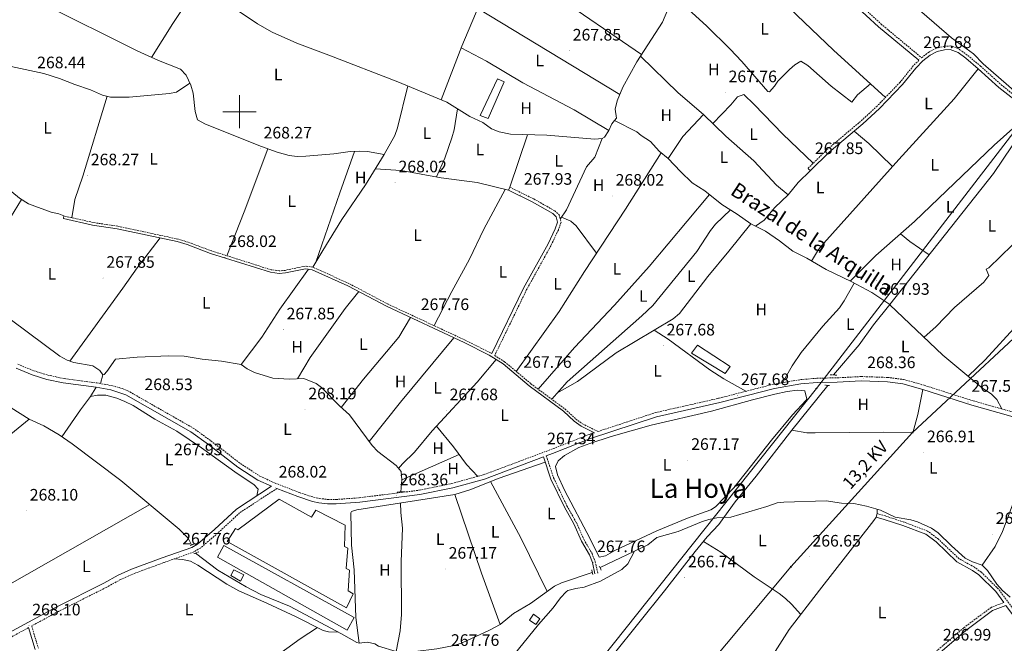
# Model space of a CAD drawing. Units: metres. Extents: x 603999 to 608498, y 4673291 to 4676328.
# Drawn here: x 606867 to 607461, y 4674179 to 4674556 of the extents above; entities that cross this region are included whole.
import ezdxf
from ezdxf.enums import TextEntityAlignment as Align

# ---------------------------------------------------------------- set-up
doc = ezdxf.new("R2010")
doc.units = ezdxf.units.M
doc.header["$MEASUREMENT"] = 0
doc.linetypes.add('TRAZOS', pattern=[0.75, 0.5, -0.25])
doc.linetypes.add('TRAZOSX2', pattern=[1.5, 1, -0.5])
for name, color, linetype, lineweight in [('Carátula', 7, 'Continuous', 5), ('Level 13', 5, 'Continuous', 0), ('Level 15', 1, 'Continuous', 0), ('Level 21', 19, 'Continuous', 0), ('Level 32', 19, 'Continuous', 0), ('Level 33', 5, 'Continuous', 0), ('Level 36', 19, 'Continuous', 40), ('Level 37', 92, 'Continuous', 0), ('Level 41', 19, 'Continuous', 0), ('Level 43', 5, 'Continuous', 0), ('Level 44', 19, 'Continuous', 0), ('Level 45', 19, 'Continuous', 0), ('Level 52', 1, 'Continuous', 13), ('Level 63', 7, 'Continuous', 0), ('Level 7', 1, 'Continuous', 0)]:
    doc.layers.add(name, color=color, linetype=linetype, lineweight=lineweight)
doc.styles.add('Arial', font='ARIAL.TTF', dxfattribs={"height": 0.2})

# ---------------------------------------------------------------- blocks, each defined once
blk = doc.blocks.new('5PATER')
at = {"layer": 'Carátula', "linetype": 'Continuous', "lineweight": 5}
h = blk.add_hatch(color=250, dxfattribs=at)
edge = h.paths.add_edge_path()
edge.add_ellipse((0, 0), major_axis=(-1.33, -1.34), ratio=0.999422, start_angle=0, end_angle=360)
blk = doc.blocks.new('5PELE')
at = {"layer": 'Carátula', "linetype": 'Continuous', "lineweight": 5}
h = blk.add_hatch(color=9, dxfattribs=at)
edge = h.paths.add_edge_path()
edge.add_arc((0, 0), 2.85, 359.99898, 719.99898)
at = {"layer": 'Carátula', "color": 252, "linetype": 'Continuous', "lineweight": 5}
blk.add_circle((0, 0, 0), 2.85, dxfattribs=at)
blk = doc.blocks.new('5PTT')
at = {"layer": 'Carátula', "color": 250, "linetype": 'Continuous', "lineweight": 25}
blk.add_circle((0, 0, 0), 2, dxfattribs=at)

msp = doc.modelspace()

# ---------------------------------------------------------------- linework, layer by layer
at = {"layer": 'Level 13', "color": 5, "linetype": 'Continuous', "lineweight": 0, "ltscale": 0.5}
for points in [[(607291.94, 4674689.92, 268.46), (607298.27, 4674687.07, 268.46), (607302.44, 4674684.32, 268.41), (607316.48, 4674673.59, 268.29), (607319.99, 4674670.04, 268.23), (607327.91, 4674660.77, 268.03), (607338.83, 4674650.48, 267.93), (607372, 4674627.44, 268.2), (607377.29, 4674622.85, 268.03), (607378.86, 4674622.36, 268.03), (607378.38, 4674620.26, 267.86), (607366.7, 4674603.39, 267.86), (607366.16, 4674598.49, 267.72), (607368.91, 4674593.6, 267.53), (607373.78, 4674590.17, 267.51), (607378.29, 4674588.09, 267.53), (607381.6, 4674585.94, 267.52), (607429.22, 4674544.6, 267.18), (607442.41, 4674534.94, 267.18), (607448.25, 4674528.8, 267.01), (607477.62, 4674503.28, 267.86), (607482.88, 4674497.9, 267.86)], [(606994.3, 4674564.16, 268.53), (607010.9, 4674553, 268.53), (607019.6, 4674548.08, 268.94), (607034.61, 4674541.36, 268.96), (607053.76, 4674534.05, 269.14), (607095.42, 4674518.04, 268.67), (607125.04, 4674505.81, 268.36), (607138.74, 4674497.2, 268.36), (607146.62, 4674493.44, 268.53), (607151.9, 4674489.63, 268.53), (607156.57, 4674487.83, 268.59), (607163.41, 4674486.45, 268.62), (607185.3, 4674485.8, 267.85), (607214.25, 4674483.45, 267.94), (607218.68, 4674483.79, 268.19), (607219.96, 4674484.59, 268.28), (607222.71, 4674488.77, 268.36), (607224.5, 4674492.75, 268.36), (607226.13, 4674494.74, 268.68)], [(607226.13, 4674494.74, 268.68), (607227.31, 4674496.18, 268.45), (607226.43, 4674501.64, 268.53), (607227.65, 4674506.48, 268.53), (607231.14, 4674514.74, 268.53), (607239.46, 4674530, 268.53), (607254.92, 4674553.98, 268.53), (607258.9, 4674563.16, 268.45)], [(606816.2, 4674534.67, 268.45), (606817.32, 4674530.27, 268.45), (606818.27, 4674513.58, 268.45), (606820.13, 4674504.27, 268.62), (606822.3, 4674499.77, 268.62), (606826.05, 4674493.7, 268.62), (606839.36, 4674475.82, 268.62), (606855.87, 4674457.25, 268.71), (606867.24, 4674447.82, 268.71), (606872.77, 4674444.53, 268.71), (606886.38, 4674439.5, 268.79), (606891.11, 4674438.35, 268.03)], [(607226.13, 4674494.74, 268.68), (607239.53, 4674487.95, 268), (607242.18, 4674485.65, 267.91), (607247.71, 4674482.1, 267.91), (607253.02, 4674476.21, 267.91), (607258.31, 4674471.87, 267.91), (607265.75, 4674463.93, 268), (607272.9, 4674457.03, 268), (607280.54, 4674452.22, 268), (607290.84, 4674444.07, 268), (607300.06, 4674438.24, 268), (607308.21, 4674432.44, 268), (607317.18, 4674427.87, 268.08), (607325.62, 4674422.03, 268.08), (607333.54, 4674415.93, 268.08), (607341.95, 4674411.65, 267.91), (607353.74, 4674404.75, 267.98), (607369.2, 4674397.4, 268.1), (607381.1, 4674390.94, 267.83), (607392.1, 4674383.76, 267.91)], [(607392.1, 4674383.76, 267.91), (607454.62, 4674462.78, 268.2), (607465.82, 4674479.44, 268.34), (607468.9, 4674483.36, 268.3), (607479.25, 4674493.56, 267.86)], [(606852.85, 4674381.24, 268.54), (606891.65, 4674352.51, 268.79), (606896.05, 4674350.08, 268.75), (606900.06, 4674348.75, 268.71), (606911.55, 4674346.62, 268.45), (606915.75, 4674343.9, 268.4), (606917.64, 4674341.26, 268.28), (606918.42, 4674341.53, 268.28), (606919.95, 4674343.38, 268.28), (606925.28, 4674350.77, 268.28), (606938.28, 4674352.04, 268.28), (606957.34, 4674352.69, 268.27), (606966.66, 4674352.55, 268.19), (606977.37, 4674350.66, 267.94), (606989.11, 4674349.57, 267.94), (607000.87, 4674347.43, 267.68), (607004.56, 4674344.9, 267.68), (607009.02, 4674342.63, 267.68), (607020.03, 4674339.18, 267.94), (607030.2, 4674338.58, 268.02), (607038.79, 4674339, 268.02), (607046.13, 4674336, 268.02), (607049.3, 4674333.72, 267.94), (607060.35, 4674322.55, 268.28), (607066.27, 4674317.09, 268.11), (607079.88, 4674298.58, 268.02), (607083.39, 4674295.04, 268.05), (607094.42, 4674286.6, 268.19), (607097.35, 4674283.01, 268.19), (607097.88, 4674278.01, 268.09), (607097.21, 4674270.66, 267.85)], [(607392.1, 4674383.76, 267.91), (607382.29, 4674371.37, 268.2), (607373.46, 4674359.42, 268), (607358.07, 4674341.23, 267.86)], [(606971.12, 4674238.68, 267.69), (606968.95, 4674242.84, 267.78), (606963.64, 4674248.22, 267.69), (606928.44, 4674277.55, 268.17), (606899.17, 4674299.67, 268.29), (606891.26, 4674305, 268.29), (606882.05, 4674310.57, 268.2), (606873.12, 4674314.57, 268.2), (606852.84, 4674327.23, 268.12), (606846.26, 4674330.76, 268.2), (606813.89, 4674349.71, 267.86), (606802.85, 4674355.51, 267.95), (606780.78, 4674366.05, 267.78), (606769.47, 4674372.1, 267.78), (606764.73, 4674373.78, 267.81), (606758.7, 4674377.63, 267.26)], [(607354.57, 4674334.89, 267.6), (607332.89, 4674307.98, 267.51), (607311.48, 4674280.1, 267.62), (607298.78, 4674264.66, 267.77), (607292, 4674255.27, 267.6)], [(607292, 4674255.27, 267.6), (607296.1, 4674255.47, 267.09), (607317.86, 4674261.85, 267.18), (607324.07, 4674264.05, 267.09), (607328.18, 4674264.52, 267.13), (607353.74, 4674265.36, 267.35), (607362.88, 4674263.96, 267.18), (607370.44, 4674263.58, 267.18), (607378.02, 4674262.15, 267.18), (607386.4, 4674259.7, 267.18), (607395.33, 4674255.43, 267.18), (607404.74, 4674253.77, 267.26), (607408.7, 4674252.6, 267.27), (607417.21, 4674248.89, 267.22), (607421.28, 4674246, 267.18), (607429.2, 4674238.1, 267.18), (607437.52, 4674230.78, 267.07), (607441.91, 4674228.39, 266.92), (607447.68, 4674226.41, 266.84), (607450.91, 4674223.34, 266.83), (607456.61, 4674214.99, 266.87), (607459.93, 4674211.27, 266.92), (607464.69, 4674207.18, 267.01)], [(607292, 4674255.27, 267.6), (607288.86, 4674250.93, 267.52), (607281.96, 4674243.52, 267.69), (607274.63, 4674234.74, 267.69), (607256.24, 4674211.02, 267.69), (607225.3, 4674172.32, 267.86), (607202.06, 4674142.8, 267.61), (607170.41, 4674103.46, 267.89), (607161.24, 4674091.6, 267.43), (607151.55, 4674079.23, 267)], [(607292, 4674255.27, 267.6), (607287.77, 4674255.06, 267.18), (607282.9, 4674253.94, 267.14), (607278.44, 4674252.55, 267.09), (607264.48, 4674246.83, 267.09), (607251.52, 4674243.22, 266.84), (607246.13, 4674238.69, 266.84), (607217.31, 4674224.99, 266.92)], [(606973.46, 4674233.74, 267.69), (606986.98, 4674223.51, 267.71), (607003.96, 4674213.41, 267.43), (607012.79, 4674208.73, 267.52), (607030.1, 4674201.75, 267.86), (607061.4, 4674185.12, 268.2), (607070.61, 4674179.81, 267.86), (607072.05, 4674179.47, 267.86), (607077.12, 4674179.93, 267.86), (607081.56, 4674178.97, 267.69), (607083.67, 4674177.7, 267.61), (607094.37, 4674174.44, 267.61), (607099.36, 4674174.08, 267.61), (607105.86, 4674174.46, 267.43), (607118.86, 4674175.99, 267.26), (607129.42, 4674178.06, 267.18), (607134.16, 4674179.65, 267.18), (607150.69, 4674187.24, 267.18), (607157.14, 4674190.74, 267.09), (607165.09, 4674197.39, 267.09), (607175.4, 4674203.31, 267.01), (607189.8, 4674213.72, 267.01), (607194.14, 4674215.85, 266.97), (607212.68, 4674222.12, 266.92)]]:
    msp.add_polyline3d(points, dxfattribs=at)
at = {"layer": 'Level 15', "color": 19, "linetype": 'Continuous', "lineweight": 0}
for points in [[(607159.6, 4674518.04, 268.98), (607149.84, 4674495.99, 268.98), (607145.12, 4674497.73, 269.07), (607155.41, 4674519.79, 269.07), (607159.6, 4674518.04, 268.98)], [(607276, 4674359.17, 269.07), (607295.77, 4674346.25, 268.73), (607292.72, 4674342.02, 268.38), (607272.44, 4674354.42, 268.21), (607276, 4674359.17, 269.07)], [(607045.89, 4674259.61, 270.63), (607063.76, 4674250.55, 270.38), (607063.21, 4674237.78, 270.63), (607065.31, 4674236.78, 270.63), (607064.23, 4674224.52, 270.72), (607066.33, 4674223.51, 270.72), (607065.51, 4674211, 270.8), (607068.41, 4674209.23, 270.55), (607064.39, 4674200.82, 269.86), (606992.58, 4674240.68, 269.61), (606997.64, 4674248.59, 269.69), (606998.96, 4674247.83, 269.78), (607023.89, 4674266.25, 269.69), (607043.36, 4674255.4, 270.04), (607045.89, 4674259.61, 270.63)], [(606990.54, 4674238.3, 269.18), (606986.76, 4674231.2, 269.27), (607064.89, 4674187.29, 268.33), (607069.18, 4674194.92, 268.24), (606990.54, 4674238.3, 269.18)]]:
    msp.add_polyline3d(points, dxfattribs=at)
at = {"layer": 'Level 15', "linetype": 'Continuous', "lineweight": 13}
msp.add_polyline3d([(606996.53, 4674223.56, 269.95), (607002.57, 4674220.55, 269.95), (607000.56, 4674216.87, 269.44), (606994.77, 4674220.15, 269.44), (606996.53, 4674223.56, 269.95)], dxfattribs=at)
at = {"layer": 'Level 15', "color": 1, "linetype": 'Continuous', "lineweight": 0}
msp.add_polyline3d([(607177.24, 4674196.94, 269.72), (607180.94, 4674194.15, 269.64), (607178.66, 4674190.72, 269.64), (607174.71, 4674193.25, 269.64), (607177.24, 4674196.94, 269.72)], dxfattribs=at)
at = {"layer": 'Level 21', "color": 19, "linetype": 'Continuous', "lineweight": 0}
for points in [[(607409.54, 4674531.03, 268.08), (607385.24, 4674551.27, 268.17), (607362.97, 4674571.99, 268.08), (607340.96, 4674591.43, 267.91), (607320.02, 4674612.92, 267.9), (607307.77, 4674623.96, 268.08), (607300.89, 4674630.86, 268.08)], [(607468.66, 4674506.08, 268.02), (607457.86, 4674514.71, 267.76), (607445.4, 4674525.96, 267.85), (607437.84, 4674532.26, 268.11), (607433.28, 4674535.67, 268.19), (607428.49, 4674537.63, 268.02), (607424.96, 4674537.33, 267.85), (607420.5, 4674536.31, 267.76), (607416.46, 4674534.11, 267.68), (607412, 4674530.62, 267.68), (607407.71, 4674526.32, 267.68), (607399.73, 4674516.43, 267.68), (607385.77, 4674501.9, 267.93), (607375.75, 4674492.64, 267.93), (607355.52, 4674475.62, 267.86), (607344.31, 4674464.55, 267.85)], [(607162.06, 4674452.61, 268.15), (607176.43, 4674445.59, 268.02), (607188.83, 4674438.52, 268.03), (607190.87, 4674436.68, 268.06), (607191.69, 4674433.46, 268.06), (607190.3, 4674429.42, 268.06), (607185.97, 4674420.27, 268.01), (607171.27, 4674393.59, 267.89), (607152.1, 4674354.06, 267.62)], [(607213.91, 4674306.38, 267.51), (607206, 4674310.36, 267.51), (607201.78, 4674313.38, 267.58), (607195.24, 4674319.43, 267.76), (607174.68, 4674334.66, 267.9), (607158.86, 4674347.88, 267.93), (607150.57, 4674353.15, 267.86), (607135.4, 4674360.75, 267.77), (607088.93, 4674382.43, 267.85), (607065.25, 4674394.96, 267.87), (607043.72, 4674404.68, 267.93), (607039.78, 4674405.31, 267.93), (607027.75, 4674402.75, 267.93), (607023.86, 4674402.44, 267.93), (607018.62, 4674403.12, 267.93), (606982.54, 4674414.56, 268.45), (606968.5, 4674419.81, 268.68), (606962.39, 4674421.64, 268.74), (606926.25, 4674429.38, 268.45), (606911.4, 4674431.61, 268.43), (606893.78, 4674435.58, 268.62)], [(606865.27, 4674345.31, 268.47), (606875.05, 4674341.25, 268.48), (606883.73, 4674338.57, 268.27), (606893.74, 4674336.47, 268.2), (606913.5, 4674333.84, 268.19), (606922.48, 4674332.21, 268.1), (606931.46, 4674329.32, 268.02), (606970.55, 4674307, 268.49), (606981.2, 4674299.36, 268.53), (606998.99, 4674285.63, 268.4), (607011.06, 4674277.81, 268.27), (607019.17, 4674274.14, 268.36), (606998.17, 4674260.34, 267.26), (606984.93, 4674248.04, 267.64), (606974.62, 4674239.22, 268.23), (606971.24, 4674237.2, 268.37), (606953.28, 4674230.8, 267.61), (606934.9, 4674224.08, 267.66), (606926.89, 4674220.51, 267.71), (606918.15, 4674215.62, 267.77), (606889.43, 4674201.19, 267.75), (606860.95, 4674185.74, 268.11)], [(607184.94, 4674292.39, 267.32), (607188.6, 4674293.76, 267.72), (607211.68, 4674302.89, 267.34), (607251.42, 4674315.98, 267.68), (607289.52, 4674324.6, 267.55), (607322.52, 4674333.1, 267.79), (607338.49, 4674335.78, 267.89), (607348.25, 4674336.64, 268.02), (607360.34, 4674336.86, 268.36), (607374.85, 4674337.64, 268.36), (607390.55, 4674337.1, 268.06), (607399.82, 4674335.9, 268.03), (607412, 4674332.46, 267.95), (607441.53, 4674323.07, 268.02), (607465.1, 4674316.45, 267.85), (607513.47, 4674301.81, 267.51), (607534.65, 4674297.3, 267.51), (607547.74, 4674295.67, 267.51), (607559.74, 4674294.78, 267.51), (607568.49, 4674293.34, 267.51)], [(607022.48, 4674272.76, 268.45), (607035.19, 4674267.8, 268.68), (607043.97, 4674264.91, 268.71), (607047.82, 4674264.11, 268.7), (607053.07, 4674263.5, 268.54), (607058.3, 4674263.47, 268.36), (607072.45, 4674264.52, 268.19), (607108.74, 4674269.09, 267.76), (607128.52, 4674273.1, 267.69), (607147.68, 4674278.44, 267.53), (607183.3, 4674291.78, 267.32), (607187.74, 4674278.42, 267.51), (607195.85, 4674261.38, 267.51), (607201.5, 4674251.32, 267.42), (607206.12, 4674240.99, 267.51), (607210.95, 4674232.74, 267.76), (607212.73, 4674228.05, 267.83), (607214.28, 4674221.34, 267.85)], [(607460.8, 4674203.87, 266.88), (607455.87, 4674210.57, 267.31), (607445.78, 4674220.56, 267.05), (607441.96, 4674223.3, 267.03), (607432.46, 4674228.55, 267.22), (607419.9, 4674240.45, 267.36), (607413.76, 4674245.08, 267.17), (607399.82, 4674250.33, 267.14), (607388.7, 4674254.07, 267.2), (607383.73, 4674255.46, 266.88)], [(607483.61, 4674164.26, 267.22), (607477.67, 4674176.54, 267.43), (607467.29, 4674195.06, 267.44), (607462.05, 4674202.17, 266.88), (607454.04, 4674199.2, 266.88), (607437.88, 4674187.14, 266.71), (607394.02, 4674149.37, 267.14), (607385.63, 4674143.11, 267.05), (607380.91, 4674140.5, 267.05), (607375.36, 4674139.01, 267.05), (607368.8, 4674138.07, 267.22), (607359.14, 4674138.7, 267.22), (607350.32, 4674139.84, 267.39), (607341.03, 4674139.93, 267.56), (607336.57, 4674140.11, 267.22)], [(606872.79, 4674188.78, 267.7), (606876.71, 4674175.64, 268.1)]]:
    msp.add_polyline3d(points, dxfattribs=at)
at = {"layer": 'Level 21', "color": 19, "linetype": 'TRAZOSX2', "lineweight": 0}
for points in [[(607302.48, 4674632.44, 268.08), (607309.32, 4674625.58, 268.08), (607321.57, 4674614.54, 267.9), (607342.51, 4674593.05, 267.91), (607364.48, 4674573.65, 268.08), (607386.72, 4674552.95, 268.17), (607411.19, 4674532.57, 268.08), (607415.34, 4674535.81, 267.68), (607419.77, 4674538.23, 267.76), (607424.65, 4674539.34, 267.85), (607428.55, 4674539.67, 268.02), (607429.72, 4674539.51, 268.06), (607434.32, 4674537.43, 268.19), (607439.1, 4674533.86, 268.11), (607446.74, 4674527.5, 267.85), (607459.18, 4674516.26, 267.76), (607470.01, 4674507.6, 268.02)], [(607409.54, 4674531.03, 268.08), (607406.2, 4674527.68, 267.68), (607398.21, 4674517.78, 267.68), (607384.35, 4674503.36, 267.93), (607374.41, 4674494.17, 267.93), (607354.15, 4674477.12, 267.86), (607342.88, 4674466, 267.85)], [(607162.96, 4674454.44, 268.15), (607177.38, 4674447.39, 268.02), (607190.03, 4674440.18, 268.03), (607192.69, 4674437.78, 268.06), (607193.81, 4674433.38, 268.06), (607192.19, 4674428.65, 268.06), (607187.78, 4674419.34, 268.01), (607173.08, 4674392.66, 267.89), (607153.82, 4674352.96, 267.62), (607159.8, 4674349.17, 267.93), (607175.66, 4674335.9, 267.9), (607196.25, 4674320.65, 267.76), (607202.79, 4674314.61, 267.58), (607206.82, 4674311.72, 267.51), (607216.04, 4674307.08, 267.51), (607250.72, 4674318.5, 267.68), (607288.9, 4674327.14, 267.55), (607321.97, 4674335.67, 267.79), (607338.16, 4674338.38, 267.89), (607348.11, 4674339.25, 268.02), (607360.25, 4674339.47, 268.36), (607374.82, 4674340.26, 268.36), (607390.76, 4674339.71, 268.06), (607400.35, 4674338.48, 268.03), (607412.75, 4674334.97, 267.95), (607442.28, 4674325.58, 268.02), (607465.84, 4674318.97, 267.85)], [(607152.1, 4674354.06, 267.62), (607151.35, 4674354.53, 267.86), (607136.09, 4674362.17, 267.77), (607089.64, 4674383.85, 267.85), (607065.95, 4674396.38, 267.87), (607044.18, 4674406.22, 267.93), (607039.74, 4674406.92, 267.93), (607027.52, 4674404.32, 267.93), (607023.9, 4674404.03, 267.93), (607018.97, 4674404.67, 267.93), (606983.06, 4674416.06, 268.45), (606969.01, 4674421.31, 268.68), (606962.78, 4674423.18, 268.74), (606926.54, 4674430.94, 268.45), (606911.7, 4674433.17, 268.43), (606894.13, 4674437.13, 268.62)], [(606866.33, 4674347.7, 268.47), (606875.94, 4674343.72, 268.48), (606884.39, 4674341.11, 268.27), (606894.18, 4674339.05, 268.2), (606913.9, 4674336.43, 268.19), (606923.05, 4674334.77, 268.1), (606927.9, 4674333.48, 268.06), (606932.58, 4674331.7, 268.02), (606971.97, 4674309.21, 268.49), (606982.77, 4674301.46, 268.53), (607000.51, 4674287.77, 268.4), (607012.32, 4674280.11, 268.27), (607021.43, 4674275.98, 268.49), (607036.08, 4674270.26, 268.68), (607044.65, 4674267.44, 268.71), (607048.24, 4674266.69, 268.7), (607053.23, 4674266.12, 268.54), (607058.22, 4674266.08, 268.36), (607072.19, 4674267.12, 268.19), (607108.31, 4674271.67, 267.76), (607127.91, 4674275.65, 267.69), (607146.87, 4674280.93, 267.53), (607187.66, 4674296.2, 267.72), (607210.79, 4674305.35, 267.34), (607213.91, 4674306.38, 267.51)], [(607184.94, 4674292.39, 267.32), (607189.36, 4674279.08, 267.51), (607197.4, 4674262.18, 267.51), (607203.06, 4674252.11, 267.42), (607207.67, 4674241.79, 267.51), (607212.53, 4674233.5, 267.76), (607214.4, 4674228.56, 267.83), (607215.98, 4674221.74, 267.85)], [(607022.48, 4674272.76, 268.45), (607000, 4674258, 267.26), (606986.9, 4674245.82, 267.64), (606976.36, 4674236.8, 268.23), (606972.51, 4674234.5, 268.37), (606954.29, 4674228, 267.61), (606936.01, 4674221.33, 267.66), (606928.22, 4674217.85, 267.71), (606919.54, 4674213, 267.77), (606890.8, 4674198.56, 267.75), (606874.66, 4674189.8, 267.69), (606878.68, 4674176.33, 268.1)], [(607485.17, 4674166.13, 267.22), (607479.63, 4674177.56, 267.43), (607469.15, 4674196.26, 267.44), (607457.55, 4674212.02, 267.31), (607447.2, 4674222.26, 267.05), (607443.14, 4674225.17, 267.03), (607433.78, 4674230.35, 267.22), (607421.33, 4674242.14, 267.36), (607414.84, 4674247.04, 267.17), (607400.57, 4674252.41, 267.14), (607389.35, 4674256.19, 267.2), (607384.33, 4674257.59, 266.88)], [(607460.8, 4674203.87, 266.88), (607453.06, 4674201, 266.88), (607436.61, 4674188.73, 266.71), (607392.75, 4674150.96, 267.14), (607384.52, 4674144.82, 267.05), (607380.15, 4674142.4, 267.05), (607374.96, 4674141, 267.05), (607368.72, 4674140.11, 267.22), (607359.33, 4674140.72, 267.22), (607350.46, 4674141.87, 267.39), (607341.08, 4674141.96, 267.56), (607336.65, 4674142.14, 267.22)], [(606872.79, 4674188.78, 267.7), (606862.43, 4674183.17, 268.11)]]:
    msp.add_polyline3d(points, dxfattribs=at)
at = {"layer": 'Level 21', "color": 1, "linetype": 'TRAZOS', "lineweight": 0}
for points in [[(607356.11, 4674341.32, 268.27), (607360.02, 4674341.13, 268.35)], [(607352.84, 4674335.02, 268.27), (607355.71, 4674334.81, 268.27)], [(607095.11, 4674270.5, 267.92), (607099.54, 4674270.84, 267.92)], [(606970.16, 4674238.31, 268.01), (606973, 4674239.4, 268.01)], [(606975.43, 4674234.5, 267.84), (606972.59, 4674233.4, 267.92)], [(607218.1, 4674223.48, 267.58), (607216.76, 4674226.06, 267.58)], [(607212.37, 4674223.64, 267.92), (607212.94, 4674220.78, 267.84)]]:
    msp.add_polyline3d(points, dxfattribs=at)
at = {"layer": 'Level 32', "color": 6, "linetype": 'Continuous', "lineweight": 0, "ltscale": 0.5}
msp.add_polyline3d([(607687.51, 4674547.38, 272.3), (607587.62, 4674472.72, 267.16), (607495.64, 4674390.07, 267.44), (607405.78, 4674306.6, 267.49), (607332.4, 4674225.54, 266.88), (607268, 4674148.44, 266.93), (607193.81, 4674072.14, 267.31), (607141.38, 4673992.43, 267.89), (607070.78, 4673919.91, 267.87), (607002.65, 4673841.6, 267.82), (606928.36, 4673754.04, 267.73)], dxfattribs=at)
at = {"layer": 'Level 33', "color": 19, "linetype": 'Continuous', "lineweight": 0, "ltscale": 0.5}
msp.add_polyline3d([(607627.3, 4674688.02, 285.82), (607580.35, 4674634.88, 270.74), (607493.76, 4674522.57, 268.42), (607347.79, 4674333.1, 267.55), (607158.21, 4674094.45, 267.37), (606991.83, 4673882.36, 267.95), (606872.44, 4673727.54, 267.53)], dxfattribs=at)
at = {"layer": 'Level 36', "color": 92, "linetype": 'Continuous', "lineweight": 0}
for points in [[(607170.1, 4674665.5, 268.09), (607173.83, 4674660.88, 268.34), (607175.75, 4674655.7, 268.26), (607175.55, 4674652.31, 268.26), (607174.62, 4674647.4, 268.26), (607172.28, 4674638.35, 268.29), (607158.81, 4674598.28, 268.45), (607133.94, 4674539.54, 268.51), (607121.59, 4674507.24, 268.52)], [(607278.77, 4674609.79, 268.42), (607293.83, 4674597.82, 268.33), (607305.1, 4674587.94, 267.76), (607358.12, 4674537.12, 267.56), (607389.43, 4674508.65, 267.48)], [(607242.31, 4674534.42, 268.26), (607188.34, 4674571.79, 268.06), (607175.66, 4674579.79, 268.15), (607155.83, 4674591.22, 268.34)], [(606850.41, 4674582.27, 268.69), (606881.04, 4674565.35, 268.43), (606938.21, 4674536.71, 268.86), (606951.08, 4674530.95, 268.86), (606964.45, 4674525.72, 268.43), (606967.72, 4674521.96, 268.48), (606970.55, 4674515.99, 268.65), (606972, 4674511.27, 268.77), (606973.25, 4674500.09, 268.77), (606974.54, 4674495.17, 268.69), (606979.45, 4674492.52, 268.62), (607013.21, 4674478.93, 268.52), (607022.65, 4674475.69, 268.51), (607029.87, 4674473.67, 268.56), (607034.82, 4674473.07, 268.6), (607039.93, 4674473.2, 268.52), (607056.79, 4674474.5, 268.43), (607066.68, 4674475.93, 268.27), (607072.18, 4674476.29, 268.18), (607077.18, 4674475.98, 268.09), (607087.26, 4674474.26, 268.17)], [(606974.64, 4674575.79, 268.08), (606959.82, 4674553.24, 268.58), (606946.98, 4674532.78, 268.6)], [(607263.24, 4674569.23, 267.91), (607268.55, 4674563.6, 267.91), (607281.53, 4674551.85, 267.82), (607295.69, 4674537.73, 267.87), (607302.75, 4674530.35, 267.91), (607318.45, 4674512.25, 267.99), (607319.48, 4674511.9, 267.99), (607322.53, 4674515.34, 267.99), (607324.58, 4674518.5, 267.99), (607331.52, 4674525.46, 267.84), (607334.82, 4674528.32, 267.73), (607338.42, 4674530.47, 267.56), (607342.58, 4674527.84, 267.56), (607356.66, 4674515.43, 267.65), (607369.08, 4674505.76, 267.82), (607372.64, 4674510.25, 267.82), (607380.34, 4674516.92, 267.73)], [(607143.6, 4674562.35, 268.34), (607229.33, 4674510.45, 268.34)], [(606969.97, 4674517.23, 268.09), (606961.99, 4674511.88, 268.26), (606957.84, 4674511.02, 268.26), (606933.39, 4674508.76, 268.51), (606922.19, 4674508.82, 268.6), (606917.36, 4674510.07, 268.59), (606910.13, 4674513.29, 268.68), (606900.64, 4674516.43, 268.85), (606891.52, 4674519.99, 268.77), (606881.97, 4674522.97, 268.69), (606832.96, 4674533.54, 268.6), (606816.2, 4674534.67, 268.6)], [(607222.71, 4674488.77, 268.17), (607201.8, 4674501.14, 268.17), (607170.86, 4674517.51, 268.17), (607148.82, 4674530.49, 268.04), (607133.52, 4674538.44, 268.26)], [(607241.7, 4674533.47, 268.16), (607264.5, 4674511.48, 268.07), (607279.63, 4674498.41, 268.07), (607293.1, 4674485.17, 268.07), (607310.03, 4674470.37, 268.16), (607323.68, 4674455.73, 268.16), (607330.71, 4674449.9, 268.16)], [(607445.4, 4674525.96, 267.73), (607430.88, 4674507.73, 267.56), (607397.42, 4674471.19, 267.82), (607352.28, 4674420.7, 267.78), (607349.12, 4674416.83, 267.81), (607344.92, 4674409.91, 267.82)], [(607087.26, 4674474.26, 268.17), (607093.53, 4674485.59, 268.17), (607095.22, 4674490.32, 268.17), (607101.4, 4674515.57, 268.26)], [(606920.1, 4674509.36, 268.51), (606905.59, 4674461.18, 268.68), (606900.6, 4674447, 268.65), (606898.94, 4674436.04, 268.34)], [(607345.9, 4674468.98, 267.99), (607327.49, 4674486.53, 268.09), (607310.29, 4674504.4, 268.17), (607304.01, 4674510.42, 268.16), (607300.11, 4674508.98, 268.14), (607296.2, 4674504.19, 268.08), (607285.27, 4674492.86, 267.73)], [(607131.43, 4674501.8, 268.17), (607129.32, 4674489.05, 268.17), (607128.02, 4674484.22, 268.17), (607123.66, 4674472.01, 268.19), (607118.79, 4674460.71, 268.08)], [(607279.63, 4674498.41, 267.82), (607267.2, 4674485.06, 267.85), (607258.31, 4674471.87, 267.99)], [(607368.2, 4674397.87, 267.82), (607383.56, 4674413.31, 267.67), (607406.93, 4674433.72, 267.8), (607455.03, 4674479.9, 267.82), (607466.24, 4674489.93, 267.74), (607474.6, 4674500.18, 267.73)], [(607162.06, 4674452.61, 267.57), (607162.96, 4674454.44, 267.66), (607173.56, 4674486.14, 268.08)], [(607393.65, 4674466.98, 267.81), (607379.29, 4674480.82, 268), (607370.57, 4674488.28, 267.56)], [(607193.32, 4674435.28, 267.74), (607197.13, 4674440.81, 267.83), (607209.17, 4674466.81, 268), (607214.27, 4674472.63, 268), (607218.68, 4674483.79, 268)], [(606992.24, 4674413.15, 267.83), (607002.79, 4674439.58, 268.22), (607017.04, 4674477.61, 268.09)], [(607087.26, 4674474.26, 268.26), (607075.84, 4674455.81, 268.1), (607061.66, 4674435, 268), (607050.13, 4674416.29, 268.27), (607044.18, 4674406.22, 267.75)], [(607046.02, 4674409.33, 268.26), (607060.38, 4674451, 268.6), (607069.28, 4674476.1, 268.08)], [(607166.79, 4674343.32, 267.78), (607192.77, 4674379.53, 268), (607207.9, 4674403.7, 267.61), (607232.62, 4674441.3, 267.83), (607254.16, 4674475.28, 267.86)], [(607162.06, 4674452.61, 267.92), (607143.32, 4674457.35, 268.02), (607121.56, 4674460.22, 268.09), (607097.52, 4674464.48, 268.26), (607081.85, 4674465.52, 268.09)], [(607330.71, 4674449.9, 267.65), (607336.83, 4674457.3, 267.65), (607344.31, 4674464.55, 267.82)], [(607344.31, 4674464.55, 267.9), (607342.99, 4674465.31, 267.9), (607342.88, 4674466, 267.9)], [(607160.14, 4674453.1, 267.91), (607147.28, 4674429.17, 267.74), (607138.68, 4674411.12, 267.57), (607127.9, 4674391.58, 267.57), (607117.27, 4674370.95, 267.66)], [(607180.09, 4674332.62, 267.61), (607202.03, 4674357.79, 267.9), (607225.98, 4674383.32, 267.95), (607246.89, 4674406.55, 267.89), (607269.79, 4674433.97, 267.72), (607283.31, 4674450.03, 268.04)], [(607330.71, 4674449.9, 268.16), (607322.77, 4674442.21, 268.16), (607316.33, 4674434.52, 268.17), (607311.09, 4674430.97, 268.07)], [(607503.95, 4674451.85, 267.79), (607480.1, 4674430.84, 267.79), (607465.78, 4674419.59, 267.7), (607451.64, 4674405.85, 267.79), (607450.1, 4674405.04, 267.7), (607451.73, 4674401.17, 267.7), (607448.74, 4674397.14, 267.7), (607431.13, 4674381.86, 267.7), (607419.69, 4674370.3, 267.7), (607412.71, 4674363.92, 267.7)], [(606868.44, 4674447.1, 268.42), (606859.74, 4674432.59, 268.4), (606843.6, 4674408.73, 268.25), (606841.16, 4674404.38, 268.25), (606836.02, 4674392.63, 268.25)], [(606891.11, 4674438.35, 268.34), (606894.13, 4674437.13, 268.34)], [(607188.18, 4674326.63, 267.44), (607197.46, 4674337.14, 267.9), (607242.55, 4674376.8, 267.89), (607249.07, 4674383.04, 267.84), (607275.65, 4674415.7, 267.78), (607283.85, 4674428.34, 267.85), (607286.96, 4674432.22, 267.87), (607295.9, 4674440.87, 267.87)], [(606894.13, 4674437.13, 268.16), (606893.78, 4674435.58, 268.16)], [(607191.3, 4674330.16, 267.53), (607203.82, 4674337.34, 267.65), (607227.07, 4674354.51, 267.78), (607261.35, 4674375.12, 268.04), (607265.18, 4674378.27, 268.04), (607282.24, 4674400.55, 267.7), (607295.08, 4674415.89, 267.92), (607308.21, 4674432.44, 267.95)], [(607215.16, 4674414.74, 267.69), (607202.88, 4674431.19, 267.95), (607199.71, 4674434, 267.95), (607194.06, 4674436.34, 267.69)], [(607415.72, 4674413.61, 267.98), (607404.18, 4674421.76, 268.04), (607398.55, 4674426.4, 268.07)], [(606952.12, 4674423.84, 268.16), (606938.2, 4674405.83, 267.96), (606929.68, 4674393.48, 267.99), (606897.67, 4674349.54, 267.99)], [(607512.94, 4674413.89, 267.78), (607494.89, 4674397.76, 267.54), (607487.72, 4674390.79, 267.33), (607469.05, 4674371.64, 267.42), (607449.53, 4674350.38, 267.65), (607439.25, 4674340.44, 267.53)], [(607041.54, 4674405.03, 268.25), (607024.2, 4674380.86, 267.87), (607013.34, 4674364.06, 267.77), (607000.87, 4674347.43, 267.65)], [(607370.6, 4674396.64, 268.21), (607364.54, 4674385.85, 268.12), (607361.73, 4674381.75, 268.1), (607351.58, 4674370.62, 268.12), (607338.6, 4674354.73, 268.19), (607333.21, 4674346.75, 268.21), (607327.25, 4674336.55, 268.21)], [(607034.9, 4674338.81, 267.65), (607042.61, 4674351.72, 267.65), (607063.57, 4674381.32, 267.77), (607071.82, 4674391.48, 267.56)], [(607459.51, 4674320.74, 267.36), (607456.54, 4674326.42, 267.62), (607453.05, 4674329.86, 267.66), (607448.09, 4674333.04, 267.62), (607424.03, 4674353.18, 267.87), (607391.97, 4674383.6, 267.87)], [(607103.06, 4674375.84, 267.48), (607096.06, 4674364.02, 267.56), (607074.66, 4674338.7, 267.56), (607061.29, 4674321.68, 267.56)], [(607305.31, 4674331.37, 267.7), (607291.89, 4674338.94, 267.7), (607283.45, 4674344.3, 267.66), (607258.35, 4674362.78, 267.56), (607250.01, 4674368.3, 267.35)], [(607078.11, 4674300.99, 267.82), (607097.03, 4674324.7, 267.73), (607129.1, 4674363.69, 267.73)], [(607154.65, 4674350.56, 267.64), (607143.32, 4674336.88, 267.64), (607116.1, 4674307.42, 267.39), (607105.38, 4674294.72, 267.39), (607098.28, 4674287.69, 267.64), (607095.87, 4674284.82, 267.64)], [(606917.64, 4674341.26, 268.5), (606916.17, 4674336.02, 268.15)], [(606892.86, 4674303.92, 267.6), (606904.02, 4674320.27, 267.85), (606910.21, 4674328.14, 267.94), (606913.5, 4674333.84, 267.94)], [(607216.74, 4674231.25, 267.25), (607211.33, 4674242.35, 267.42), (607195.96, 4674271.77, 267.34), (607191.63, 4674281.06, 267.34), (607190.5, 4674285.99, 267.16), (607192, 4674289.41, 267.16), (607195.85, 4674292.6, 267.16), (607204.57, 4674297.51, 267.16), (607211.15, 4674299.93, 267.18), (607224.03, 4674304.04, 267.25), (607248.07, 4674310.92, 267.25), (607284.59, 4674319.3, 267.17), (607309.27, 4674326.26, 267.09), (607322.65, 4674329.59, 266.97), (607330.06, 4674331.2, 266.91), (607336.3, 4674332.1, 266.91), (607340.74, 4674331.66, 266.91), (607342.04, 4674326.61, 266.91), (607341.62, 4674325.94, 266.91), (607333.44, 4674317.2, 266.99), (607320.64, 4674301.84, 267.16), (607297.92, 4674273.17, 267.25), (607287.01, 4674261.61, 267.19), (607284.2, 4674259.8, 267.16), (607270.03, 4674254.89, 267.25), (607251.53, 4674247.12, 267.25), (607226.3, 4674235.33, 267.25), (607220.63, 4674232.1, 267.25), (607216.74, 4674231.25, 267.25)], [(607412, 4674332.46, 268.09), (607409, 4674317.39, 267.5), (607405.96, 4674306.31, 267.49), (607388.45, 4674306.66, 267.36), (607347.02, 4674306.2, 267.07), (607342.04, 4674306.39, 267.07), (607332.89, 4674307.98, 267.07)], [(606910.21, 4674328.14, 268.11), (606914.36, 4674328.99, 268.11), (606919.36, 4674328.94, 267.97), (606925.94, 4674327.19, 267.94), (606930.79, 4674325.3, 267.94), (606935.83, 4674322.87, 267.94), (606949, 4674314.51, 268.02), (606962.16, 4674307.31, 268.02), (606977.15, 4674297.19, 268.02), (606998.55, 4674281.8, 267.85), (607008.56, 4674275.21, 267.68), (607011.22, 4674272.39, 267.68), (607010.38, 4674268.36, 267.77)], [(606873.12, 4674314.57, 267.94), (606857.62, 4674301.94, 267.71), (606841.02, 4674290.76, 267.52), (606828.58, 4674281.73, 267.51), (606820.81, 4674275.45, 267.6), (606809.56, 4674265.52, 267.77)], [(607143.72, 4674280.05, 267.64), (607136.82, 4674287.22, 267.64), (607129.08, 4674297.76, 267.81), (607118.74, 4674310.28, 267.73)], [(607447.68, 4674226.41, 266.73), (607455.46, 4674237.74, 266.91), (607459.88, 4674246.75, 266.75), (607477.75, 4674293.84, 266.98), (607483.4, 4674310.91, 267.15)], [(607097.88, 4674278.01, 267.81), (607132.4, 4674293.25, 267.3)], [(607072.05, 4674179.47, 267.68), (607070.07, 4674194.83, 267.61), (607069.17, 4674223.69, 267.34), (607067.48, 4674238.6, 267.34), (607066.99, 4674258.03, 267.42), (607067.5, 4674258.82, 267.42), (607070.61, 4674259.92, 267.42), (607129.78, 4674269.18, 267.08), (607139.34, 4674272.21, 267.08), (607155.91, 4674278.77, 267.08), (607184.17, 4674288.52, 267.17)], [(607185.53, 4674210.63, 266.91), (607169.48, 4674242.97, 267.02), (607151.33, 4674276.96, 267.25)], [(607129.78, 4674269.18, 266.65), (607145.88, 4674221.58, 267.13), (607157.14, 4674190.74, 267.17)], [(606945.87, 4674263.03, 268.37), (606860.05, 4674214.29, 268.12), (606843.49, 4674203.36, 268.03)], [(607097.11, 4674264.07, 267.42), (607097.21, 4674258.34, 267.42), (607098.17, 4674248.72, 267.42), (607097.5, 4674228.73, 267.34), (607097.54, 4674196.74, 267.25), (607096.81, 4674186.77, 267.25), (607094.37, 4674174.44, 267.25)], [(607322.85, 4674174.35, 267.13), (607331.41, 4674187.63, 267.39), (607349.59, 4674211.47, 266.54), (607382.32, 4674253.39, 266.71), (607383.73, 4674255.46, 266.71), (607384.33, 4674257.59, 266.71), (607384.39, 4674260.28, 266.71)], [(607338.33, 4674196.7, 267.22), (607332.75, 4674202.85, 267.22), (607329.17, 4674206.32, 267.22), (607325.25, 4674209.4, 267.22), (607310.31, 4674219.38, 267.22), (607290.2, 4674234.24, 267.28), (607279.7, 4674240.8, 267.05)], [(606960.58, 4674230.25, 267.42), (606965.54, 4674229.82, 267.42), (606970.5, 4674228.86, 267.42), (606974.9, 4674226.43, 267.5), (606992.36, 4674215.01, 267.75), (606999.48, 4674210.89, 267.67), (607016.53, 4674203.64, 267.67), (607034.13, 4674195.36, 266.91), (607050.5, 4674187.05, 266.78), (607053.57, 4674186.34, 266.73), (607059.57, 4674186.09, 266.73)], [(607238.12, 4674234.88, 266.74), (607234.08, 4674227.25, 266.65), (607230.52, 4674223.88, 266.66), (607217.6, 4674216.8, 266.91), (607207.77, 4674213.24, 266.91), (607202.74, 4674212.42, 266.94), (607197.91, 4674211.16, 266.98), (607196.88, 4674210.44, 266.99), (607193.48, 4674206.7, 267.13), (607188.98, 4674200.66, 267.34), (607180.31, 4674190.61, 267.08), (607156.1, 4674161.01, 267.08), (607115.82, 4674108.51, 267.38), (607102.12, 4674092.06, 267.51), (607091.86, 4674080.99, 267.51), (607087.09, 4674071.56, 267.51)], [(607047.05, 4674188.8, 266.65), (607036.49, 4674182.1, 266.73), (607020.56, 4674170.36, 266.99), (606999.58, 4674156.29, 267.24), (606990.15, 4674147.94, 267.33)]]:
    msp.add_polyline3d(points, dxfattribs=at)
at = {"layer": 'Level 52', "color": 19, "linetype": 'Continuous', "lineweight": 0}
for points in [[(607159.6, 4674518.04, 268.98), (607149.84, 4674495.99, 268.98), (607145.12, 4674497.73, 269.07), (607155.41, 4674519.79, 269.07), (607159.6, 4674518.04, 268.98)], [(607276, 4674359.17, 269.07), (607295.77, 4674346.25, 268.73), (607292.72, 4674342.02, 268.38), (607272.44, 4674354.42, 268.21), (607276, 4674359.17, 269.07)], [(607045.89, 4674259.61, 270.63), (607063.76, 4674250.55, 270.38), (607063.21, 4674237.78, 270.63), (607065.31, 4674236.78, 270.63), (607064.23, 4674224.52, 270.72), (607066.33, 4674223.51, 270.72), (607065.51, 4674211, 270.8), (607068.41, 4674209.23, 270.55), (607064.39, 4674200.82, 269.86), (606992.58, 4674240.68, 269.61), (606997.64, 4674248.59, 269.69), (606998.96, 4674247.83, 269.78), (607023.89, 4674266.25, 269.69), (607043.36, 4674255.4, 270.04), (607045.89, 4674259.61, 270.63)], [(606990.54, 4674238.3, 269.18), (607069.18, 4674194.92, 268.24), (607064.89, 4674187.29, 268.33), (606986.76, 4674231.2, 269.27), (606990.54, 4674238.3, 269.18)]]:
    msp.add_polyline3d(points, close=True, dxfattribs=at)
at = {"layer": 'Level 52', "color": 1, "linetype": 'Continuous', "lineweight": 13}
msp.add_polyline3d([(606996.53, 4674223.56, 269.95), (607002.57, 4674220.55, 269.95), (607000.56, 4674216.87, 269.44), (606994.77, 4674220.15, 269.44), (606996.53, 4674223.56, 269.95)], close=True, dxfattribs=at)
at = {"layer": 'Level 52', "color": 1, "linetype": 'Continuous', "lineweight": 0}
msp.add_polyline3d([(607177.24, 4674196.94, 269.72), (607180.94, 4674194.15, 269.64), (607178.66, 4674190.72, 269.64), (607174.71, 4674193.25, 269.64), (607177.24, 4674196.94, 269.72)], close=True, dxfattribs=at)
at = {"layer": 'Level 63', "linetype": 'Continuous', "lineweight": 0}
for points in [[(607000.01, 4674490.01, 0.01), (607000.01, 4674510.01, 0.01)], [(606990.01, 4674500.01, 0.01), (607010.01, 4674500.01, 0.01)]]:
    msp.add_polyline3d(points, dxfattribs=at)

# ---------------------------------------------------------------- block references
at = {"layer": 'Level 32', "color": 252, "linetype": 'Continuous', "lineweight": 0, "xscale": 0.09999983015004542, "yscale": 0.09999983015004542}
for p in [(607405.78, 4674306.6, 267.49), (607332.4, 4674225.54, 266.88)]:
    msp.add_blockref('5PELE', p, dxfattribs=at)
at = {"layer": 'Level 33', "color": 19, "linetype": 'Continuous', "lineweight": 30, "xscale": 0.09999983015004542, "yscale": 0.09999983015004542}
msp.add_blockref('5PTT', (607347.79, 4674333.1, 267.55), dxfattribs=at)
at = {"layer": 'Level 7', "color": 19, "linetype": 'Continuous', "lineweight": 0, "xscale": 0.09999983015004542, "yscale": 0.09999983015004542}
for p in [(607198.88, 4674536.76, 267.86), (607410.18, 4674532.2, 267.69), (606875.97, 4674520.03, 268.45), (607292.83, 4674511.61, 267.77), (607012.42, 4674477.68, 268.28), (607344.92, 4674468.27, 267.86), (606908.27, 4674461.49, 268.28), (607093.78, 4674457.26, 268.03), (607169.45, 4674449.76, 267.94), (607224.67, 4674449.19, 268.03), (606991.19, 4674412.19, 268.03), (606917.71, 4674399.68, 267.86), (607383.94, 4674398.13, 267.94), (607107.25, 4674374.16, 267.77), (607026.36, 4674368.54, 267.86), (607255.46, 4674358.84, 267.69), (607169.08, 4674339.33, 267.77), (607376.4, 4674339.13, 268.37), (606940.65, 4674325.86, 268.54), (607300.27, 4674328.91, 267.69), (607439.16, 4674324.89, 267.51), (607039.46, 4674320.34, 268.2), (607124.64, 4674319.78, 267.69), (607183.45, 4674293.22, 267.34), (607270.24, 4674289.83, 267.17), (607412.36, 4674294.46, 266.92), (606958.54, 4674286.59, 267.94), (607021.55, 4674273.14, 268.03), (607094.56, 4674268.45, 268.37), (606871.52, 4674259.25, 268.11), (607453.87, 4674245.2, 266.83), (606963.42, 4674232.77, 267.77), (607343.43, 4674231.5, 266.66), (607124, 4674224.18, 267.17), (607213.52, 4674228.13, 267.77), (607268.38, 4674218.96, 266.75), (606873.02, 4674190, 268.11)]:
    msp.add_blockref('5PATER', p, dxfattribs=at)

# ---------------------------------------------------------------- texts
at = {"layer": 'Level 37', "color": 92, "linetype": 'Continuous', "lineweight": 0, "style": 'Arial'}
for s, p in [('L', (607316.57, 4674550.07, 267.82)), ('L', (607180.96, 4674530.97, 268.29)), ('H', (607285.93, 4674525.55, 267.92)), ('L', (607023.28, 4674522.42, 268.11)), ('H', (607172.79, 4674502.17, 268.13)), ('L', (607415.31, 4674504.95, 267.64)), ('H', (607257.25, 4674497.95, 268.03)), ('L', (606884.26, 4674490.24, 268.53)), ('L', (607112.99, 4674487.04, 268.17)), ('L', (607309.9, 4674486.4, 268.15)), ('L', (607144.94, 4674477.2, 268.11)), ('L', (606948.14, 4674471.59, 268.17)), ('L', (607192.4, 4674470.42, 268.03)), ('L', (607292.05, 4674472.59, 268.07)), ('L', (607419.09, 4674468.04, 267.81)), ('H', (607073.01, 4674460.28, 268.16)), ('H', (607216.43, 4674455.74, 267.99)), ('L', (607350.06, 4674454.3, 267.81)), ('L', (607031.42, 4674445.99, 267.67)), ('L', (607428.4, 4674442.68, 267.58)), ('L', (607453.61, 4674431.15, 267.6)), ('L', (607107.32, 4674425.47, 267.85)), ('L', (607227.49, 4674405.23, 267.74)), ('H', (607395.88, 4674407.85, 267.98)), ('L', (606886.88, 4674402.25, 267.65)), ('L', (607158.76, 4674403.48, 267.76)), ('L', (607272.36, 4674400.82, 267.77)), ('L', (607191.71, 4674396.25, 267.78)), ('L', (607243.41, 4674388.84, 267.88)), ('L', (606979.91, 4674384.65, 267.8)), ('H', (607314.56, 4674380.74, 268.07)), ('L', (607368.21, 4674371.81, 268.15)), ('H', (607034.72, 4674358.11, 267.75)), ('L', (607074.64, 4674359.78, 267.65)), ('L', (607401.26, 4674358.33, 267.95)), ('L', (607252.03, 4674343.68, 267.69)), ('H', (607097.09, 4674337.26, 267.67)), ('L', (607119.39, 4674333.49, 267.71)), ('H', (607376.01, 4674323.5, 267.88)), ('L', (607159.79, 4674317.03, 267.66)), ('L', (607028.88, 4674308.59, 268.25)), ('H', (607119.69, 4674297.03, 267.62)), ('L', (606957.52, 4674290.23, 267.94)), ('L', (607257.73, 4674287.01, 267.2)), ('H', (607128.76, 4674284.7, 267.49)), ('L', (607418.2, 4674285.19, 266.9)), ('L', (607187.94, 4674257.63, 267.34)), ('L', (607154.11, 4674246.52, 267.07)), ('L', (607120.95, 4674242.11, 267.21)), ('L', (607315.2, 4674241.42, 267.1)), ('L', (606907.63, 4674225.79, 268.03)), ('H', (607087.67, 4674223.54, 267.33)), ('L', (606969.56, 4674199.81, 267.62)), ('L', (607387.34, 4674197.92, 266.56))]:
    msp.add_text(s, height=7, dxfattribs=at).set_placement(p, align=Align.MIDDLE_CENTER)
at = {"layer": 'Level 41', "color": 19, "linetype": 'Continuous', "lineweight": 0, "style": 'Arial'}
for s, p in [('267.85', (607200.87, 4674540.76, 267.86)), ('267.68', (607412.17, 4674536.2, 267.69)), ('268.44', (606877.96, 4674524.03, 268.45)), ('267.76', (607294.82, 4674515.61, 267.77)), ('268.27', (607014.47, 4674481.68, 268.28)), ('267.85', (607346.9, 4674472.27, 267.86)), ('268.27', (606910.32, 4674465.49, 268.28)), ('268.02', (607095.83, 4674461.26, 268.03)), ('267.93', (607171.43, 4674453.76, 267.94)), ('268.02', (607226.72, 4674453.19, 268.03)), ('268.02', (606993.24, 4674416.19, 268.03)), ('267.85', (606919.7, 4674403.68, 267.86)), ('267.93', (607386.9, 4674387.38, 267.94)), ('267.76', (607109.24, 4674378.16, 267.77)), ('267.85', (607028.34, 4674372.54, 267.86)), ('267.68', (607257.45, 4674362.84, 267.69)), ('267.76', (607171.07, 4674343.33, 267.77)), ('268.36', (607378.38, 4674343.13, 268.37)), ('268.53', (606942.64, 4674329.86, 268.54)), ('267.68', (607302.26, 4674332.91, 267.69)), ('267.51', (607441.24, 4674328.89, 267.51)), ('268.19', (607041.44, 4674324.34, 268.2)), ('267.68', (607126.62, 4674323.78, 267.69)), ('266.91', (607414.44, 4674298.46, 266.92)), ('267.34', (607185.43, 4674297.22, 267.34)), ('267.17', (607272.29, 4674293.83, 267.17)), ('267.93', (606960.53, 4674290.59, 267.94)), ('268.02', (607023.6, 4674277.14, 268.03)), ('268.36', (607096.55, 4674272.45, 268.37)), ('268.10', (606873.51, 4674263.25, 268.11)), ('266.82', (607455.92, 4674249.2, 266.83)), ('267.76', (606965.4, 4674236.77, 267.77)), ('266.65', (607345.41, 4674235.5, 266.66)), ('267.17', (607126.05, 4674228.18, 267.17)), ('267.76', (607215.51, 4674232.13, 267.77)), ('266.74', (607270.37, 4674222.96, 266.75)), ('268.10', (606875.01, 4674194, 268.11)), ('267.76', (607127.45, 4674175.6, 267.77)), ('266.99', (607424.04, 4674178.83, 267))]:
    msp.add_text(s, height=7, dxfattribs=at).set_placement(p, align=Align.BOTTOM_LEFT)
at = {"layer": 'Level 43', "color": 5, "linetype": 'Continuous', "lineweight": 0, "style": 'Arial'}
msp.add_text('Brazal de la Arquilla', height=9, rotation=-33.15396, dxfattribs=at).set_placement((607345.26, 4674423.18, 268.05), align=Align.MIDDLE_CENTER)
at = {"layer": 'Level 44', "color": 19, "linetype": 'Continuous', "lineweight": 0, "style": 'Arial'}
msp.add_text('13,2 KV', height=7.5, rotation=47.85177, dxfattribs=at).set_placement((607381.65, 4674282.93, 266.84), align=Align.BOTTOM_CENTER)
at = {"layer": 'Level 45', "color": 19, "linetype": 'Continuous', "lineweight": 0, "style": 'Arial'}
msp.add_text('La Hoya', height=11.5, dxfattribs=at).set_placement((607276.65, 4674272.82, 267.21), align=Align.MIDDLE_CENTER)

doc.saveas('drawing.dxf')
